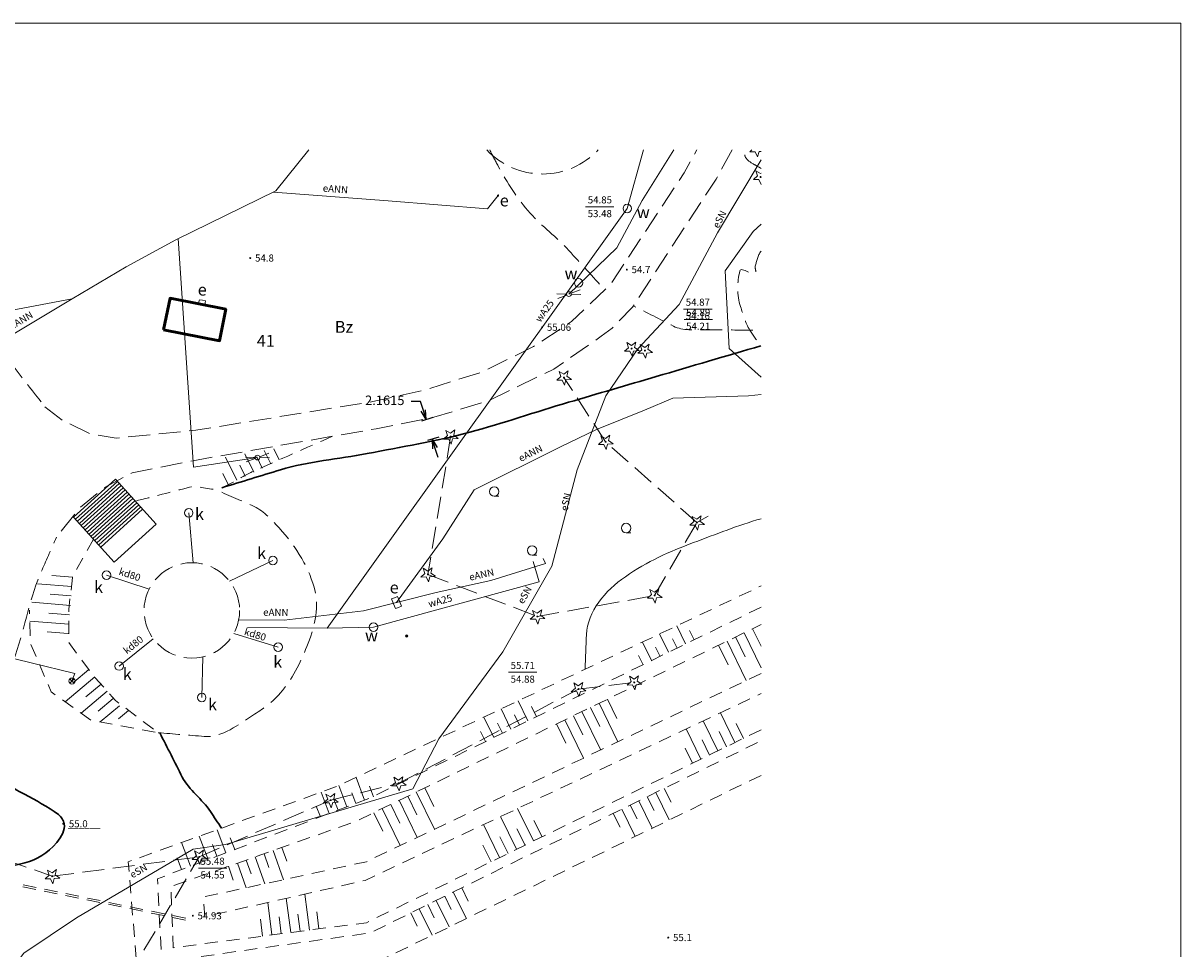
# Model space of a CAD drawing. Extents: x 6501645 to 6501855, y 5891041 to 5891190.
# Drawn here: x 6501732 to 6501855, y 5891092 to 5891190 of the extents above; entities that cross this region are included whole.
import ezdxf
from ezdxf.enums import TextEntityAlignment as Align

# ---------------------------------------------------------------- set-up
doc = ezdxf.new("R2010")
doc.units = 0
doc.header["$MEASUREMENT"] = 0
doc.linetypes.add('DGN Style 2', pattern=[2.306014, 1.383609, -0.922406])
doc.linetypes.add('DGN Style 3', pattern=[3.22842, 2.306014, -0.922406])
for name, color, linetype, lineweight in [('Budynek', 10, 'Continuous', 50), ('opisy', 6, 'Continuous', 20), ('Warstwa 15', 7, 'Continuous', 0), ('Warstwa 16', 7, 'Continuous', 0), ('Warstwa 17', 7, 'Continuous', 0), ('Warstwa 18', 7, 'Continuous', 0), ('Warstwa 24', 7, 'Continuous', 0), ('Warstwa 25', 7, 'Continuous', 0), ('Warstwa 26', 7, 'Continuous', 0), ('Warstwa 27', 7, 'Continuous', 0), ('Warstwa 28', 7, 'Continuous', 0), ('Warstwa 36', 7, 'Continuous', 0), ('Warstwa 37', 7, 'Continuous', 0), ('Warstwa 39', 7, 'Continuous', 0), ('Warstwa 40', 7, 'Continuous', 0), ('Warstwa 41', 7, 'Continuous', 0), ('Warstwa 42', 7, 'Continuous', 0), ('Warstwa 43', 7, 'Continuous', 0), ('Warstwa 44', 7, 'Continuous', 0), ('Warstwa 45', 7, 'Continuous', 0), ('Warstwa 59', 7, 'Continuous', 0), ('Warstwa 60', 7, 'Continuous', 0), ('Warstwa 61', 7, 'Continuous', 0), ('Warstwa 62', 7, 'Continuous', 0), ('Warstwa 7', 7, 'Continuous', 0)]:
    doc.layers.add(name, color=color, linetype=linetype, lineweight=lineweight)
doc.styles.add('Style-ITALIC_1250', font='ITALIC_1250.shx')
doc.styles.add('Style-ITALICS', font='ITALICS.shx')
doc.dimstyles.get("Standard").update_dxf_attribs({"dimtxt": 0.18, "dimasz": 0.18, "dimexe": 0.18, "dimexo": 0.0625, "dimgap": 0.09, "dimtad": 0, "dimtih": 1, "dimtoh": 1, "dimdec": 4, "dimzin": 0, "dimdsep": 46, "dimtxsty": 'Standard', "dimcen": 0.09, "dimadec": 0, "dimazin": 0, "dimtfac": 1, "dimtdec": 4, "dimtofl": 0, "dimtmove": 0, "dimatfit": 3, "dimfxl": 1, "dimtolj": 1, "dimtzin": 0, "dimarcsym": 0})

# ---------------------------------------------------------------- blocks, each defined once
blk = doc.blocks.new('WOHYDR')
at = {"layer": 'Warstwa 39', "color": 7, "linetype": 'Continuous', "lineweight": 0}
for p, q in [((0, 0), (-0.23, 0.23)), ((-0.23, -0.23), (0, 0)), ((0, 0), (0.23, 0.23)), ((0.23, -0.23), (0, 0))]:
    blk.add_line(p, q, dxfattribs=at)
blk.add_circle((0, 0), 0.325, dxfattribs=at)
blk = doc.blocks.new('WOARM1')
at = {"layer": 'Warstwa 39', "color": 7, "linetype": 'Continuous', "lineweight": 0}
blk.add_circle((0, 0), 0.45, dxfattribs=at)
blk = doc.blocks.new('WOWYS1')
at = {"layer": 'Warstwa 42', "color": 150, "linetype": 'Continuous', "lineweight": 0}
blk.add_line((-1.5, 0), (1.5, 0), dxfattribs=at)
at = {"layer": 'Warstwa 40', "color": 7, "linetype": 'Continuous', "lineweight": 0, "style": 'Style-ITALICS'}
blk.add_attdef('WOWYS1_479', text='', height=0.75, dxfattribs=at).set_placement((0.01, 0.35), align=Align.CENTER)
at = {"layer": 'Warstwa 42', "color": 150, "linetype": 'Continuous', "lineweight": 0, "style": 'Style-ITALICS'}
blk.add_attdef('WOWYS1_480', text='', height=0.75, dxfattribs=at).set_placement((0, -0.35), align=Align.TOP_CENTER)
blk = doc.blocks.new('ELARMA')
at = {"layer": 'Warstwa 59', "color": 7, "linetype": 'Continuous', "lineweight": 13}
blk.add_circle((0, 0), 0.0625, dxfattribs=at)
blk.add_point((0, 0), dxfattribs=at)
blk = doc.blocks.new('ELSIEL')
at = {"layer": 'Warstwa 60', "color": 7, "linetype": 'Continuous', "lineweight": 13, "style": 'Style-ITALIC_1250'}
blk.add_text('e', height=1.25, dxfattribs=at).set_placement((0, 0), align=Align.MIDDLE_CENTER)
blk = doc.blocks.new('ELLATA_1')
at = {"layer": 'Warstwa 59', "color": 7, "linetype": 'Continuous', "lineweight": 0}
for p, q in [((-1.25, 0.25), (-0.25, 0.05)), ((1.25, 0.25), (0.24, 0.05)), ((-0.24, -0.05), (-1.25, -0.25)), ((0.25, -0.05), (1.25, -0.25))]:
    blk.add_line(p, q, dxfattribs=at)
blk.add_circle((0, 0), 0.25, dxfattribs=at)
blk = doc.blocks.new('ELARM3')
at = {"layer": 'Warstwa 59', "color": 7, "linetype": 'Continuous', "lineweight": 0, "flags": 128}
blk.add_lwpolyline([(0, 0.35), (0.55, 0.35), (0.55, 0), (0.55, -0.35), (0, -0.35), (-0.55, -0.35), (-0.55, 0), (-0.55, 0.35)], close=True, dxfattribs=at)
blk = doc.blocks.new('KAARM1')
at = {"layer": 'Warstwa 43', "color": 7, "linetype": 'Continuous', "lineweight": 0}
blk.add_circle((0, 0), 0.45, dxfattribs=at)
blk = doc.blocks.new('KASIKA')
at = {"layer": 'Warstwa 44', "color": 7, "linetype": 'Continuous', "lineweight": 13, "style": 'Style-ITALIC_1250'}
blk.add_text('k', height=1.25, dxfattribs=at).set_placement((0, 0), align=Align.MIDDLE_CENTER)
blk = doc.blocks.new('ELLATA_3')
at = {"layer": 'Warstwa 59', "color": 7, "linetype": 'Continuous', "lineweight": 0}
for p, q in [((-1.25, 0.25), (-0.25, 0.05)), ((1.25, 0.25), (0.25, 0.05)), ((-0.25, -0.05), (-1.25, -0.25)), ((0.25, -0.05), (1.25, -0.25))]:
    blk.add_line(p, q, dxfattribs=at)
blk.add_circle((0, 0), 0.25, dxfattribs=at)
blk = doc.blocks.new('RZWYS1')
at = {"layer": 'Warstwa 27', "color": 7, "linetype": 'Continuous', "lineweight": 13}
blk.add_circle((0, 0), 0.05, dxfattribs=at)
at = {"layer": 'Warstwa 27', "color": 7, "linetype": 'Continuous', "lineweight": 0, "style": 'Style-ITALIC_1250'}
blk.add_attdef('RZWYS1_599', text='', height=0.75, dxfattribs=at).set_placement((0.5, 0), align=Align.MIDDLE_LEFT)
blk = doc.blocks.new('DRIGL1')
at = {"layer": 'Warstwa 25', "color": 3, "linetype": 'Continuous', "lineweight": 0, "flags": 128}
blk.add_lwpolyline([(-0.32, 0.1), (-0.51, 0.65), (-0.02, 0.35), (0.45, 0.7), (0.32, 0.14), (0.79, -0.2), (0.21, -0.25), (0.05, -0.8), (-0.18, -0.27), (-0.76, -0.28), (-0.32, 0.1)], dxfattribs=at)
at = {"layer": 'Warstwa 25', "color": 3, "linetype": 'Continuous', "lineweight": 0}
blk.add_circle((0, 0), 0.05, dxfattribs=at)
blk = doc.blocks.new('RZWYS1_1')
at = {"layer": 'Warstwa 27', "color": 7, "linetype": 'Continuous', "lineweight": 13}
blk.add_circle((0, 0), 0.05, dxfattribs=at)
at = {"layer": 'Warstwa 27', "color": 7, "linetype": 'Continuous', "lineweight": 0, "style": 'Style-ITALIC_1250'}
blk.add_attdef('RZWYS1_1_717', text='', height=0.75, dxfattribs=at).set_placement((0.5, 0), align=Align.MIDDLE_LEFT)
blk = doc.blocks.new('ELARMA_1')
at = {"layer": 'Warstwa 16', "color": 7, "linetype": 'Continuous', "lineweight": 13}
blk.add_circle((0, 0), 0.125, dxfattribs=at)
at = {"layer": 'Warstwa 59', "color": 7, "linetype": 'Continuous', "lineweight": 13}
blk.add_circle((0, 0), 0.0625, dxfattribs=at)
blk.add_point((0, 0), dxfattribs=at)
blk.add_point((0, 0), dxfattribs=at)
blk = doc.blocks.new('ELWYS1')
at = {"layer": 'Warstwa 62', "color": 1, "linetype": 'Continuous', "lineweight": 0}
blk.add_line((-1.5, 0), (1.5, 0), dxfattribs=at)
at = {"layer": 'Warstwa 60', "color": 7, "linetype": 'Continuous', "lineweight": 0, "style": 'Style-ITALIC_1250'}
blk.add_attdef('ELWYS1_745', text='', height=0.75, dxfattribs=at).set_placement((0, 0.35), align=Align.CENTER)
at = {"layer": 'Warstwa 62', "color": 1, "linetype": 'Continuous', "lineweight": 0, "style": 'Style-ITALIC_1250'}
blk.add_attdef('ELWYS1_746', text='', height=0.75, dxfattribs=at).set_placement((0, -0.35), align=Align.TOP_CENTER)
blk = doc.blocks.new('WOARM1_1')
at = {"layer": 'Warstwa 39', "color": 7, "linetype": 'Continuous', "lineweight": 0}
blk.add_circle((0, 0), 0.45, dxfattribs=at)
blk = doc.blocks.new('TRZAKR')
at = {"layer": 'Warstwa 37', "color": 7, "linetype": 'Continuous', "lineweight": 0}
blk.add_line((0.5, -0.5), (0, -0.5), dxfattribs=at)
blk.add_circle((0, 0), 0.5, dxfattribs=at)
blk = doc.blocks.new('WOARMA_1')
at = {"layer": 'Warstwa 39', "color": 7, "linetype": 'Continuous', "lineweight": 13}
for radius in [0.125, 0.0625]:
    blk.add_circle((0, 0), radius, dxfattribs=at)
blk.add_point((0, 0), dxfattribs=at)
blk = doc.blocks.new('TerminatorOpen_0.5')
at = {"color": 0, "linetype": 'ByBlock', "lineweight": -2}
for q in [(-1, 0.25), (-1, 0), (-1, -0.25)]:
    blk.add_line((0, 0), q, dxfattribs=at)
blk = doc.blocks.new('*D33')
at = {"layer": 'Defpoints', "color": 0}
for p in [(6501776.08, 5891148.13), (6501774.89, 5891147.77), (6501776.71, 5891146.07)]:
    blk.add_point(p, dxfattribs=at)
at = {"layer": 'opisy', "color": 0, "lineweight": -2}
for p, q in [((6501774.31, 5891149.68), (6501773.31, 5891149.68)), ((6501774.6, 5891148.73), (6501774.31, 5891149.68)), ((6501775.6, 5891147.99), (6501774.41, 5891147.62)), ((6501776.23, 5891145.92), (6501775.04, 5891145.56)), ((6501775.82, 5891144.75), (6501776.11, 5891143.79))]:
    blk.add_line(p, q, dxfattribs=at)
for p, rotation in [((6501774.89, 5891147.77), 286.9932946417521), ((6501775.52, 5891145.7), 106.9932946417521)]:
    blk.add_blockref('TerminatorOpen_0.5', p, dxfattribs=dict(at, rotation=rotation))
at = {"layer": 'opisy', "color": 0, "insert": (6501770.52, 5891149.68), "char_height": 1, "attachment_point": 5, "style": 'Style-ITALIC_1250'}
blk.add_mtext('2.1615', dxfattribs=at)

msp = doc.modelspace()

# ---------------------------------------------------------------- linework, layer by layer
at = {"layer": 'Budynek'}
msp.add_lwpolyline([(6501747.15584, 5891157.26062), (6501753.07424, 5891156.10519), (6501753.72572, 5891159.44219), (6501747.83689, 5891160.59185), (6501747.15584, 5891157.26062)], dxfattribs=at)
at = {"layer": 'opisy'}
for p, q in [((6501644.62986, 5891189.67399), (6501854.62986, 5891189.67378)), ((6501854.62986, 5891189.67378), (6501854.62972, 5891041.17399))]:
    msp.add_line(p, q, dxfattribs=at)
at = {"layer": 'Warstwa 15', "color": 7, "linetype": 'Continuous', "lineweight": 0}
for p, q in [((6501742.061, 5891141.471), (6501737.636, 5891137.474)), ((6501742.265, 5891141.245), (6501737.84, 5891137.248)), ((6501742.47, 5891141.018), (6501738.045, 5891137.021)), ((6501742.675, 5891140.791), (6501738.25, 5891136.794)), ((6501742.061, 5891141.471), (6501746.363, 5891136.708)), ((6501742.88, 5891140.564), (6501738.455, 5891136.567)), ((6501743.085, 5891140.337), (6501738.66, 5891136.34)), ((6501743.29, 5891140.111), (6501738.865, 5891136.114)), ((6501743.495, 5891139.884), (6501739.07, 5891135.887)), ((6501743.699, 5891139.657), (6501739.274, 5891135.66)), ((6501743.904, 5891139.43), (6501739.479, 5891135.433)), ((6501744.109, 5891139.203), (6501739.684, 5891135.206)), ((6501744.314, 5891138.977), (6501739.889, 5891134.98)), ((6501744.519, 5891138.75), (6501740.094, 5891134.753)), ((6501744.724, 5891138.523), (6501740.299, 5891134.526)), ((6501744.929, 5891138.296), (6501740.504, 5891134.299)), ((6501737.636, 5891137.474), (6501741.938, 5891132.711)), ((6501746.363, 5891136.708), (6501741.938, 5891132.711))]:
    msp.add_line(p, q, dxfattribs=at)
at = {"layer": 'Warstwa 17', "color": 47, "linetype": 'DGN Style 3', "lineweight": 0, "flags": 128}
for points in [[(6501734.6, 5891149.13), (6501736.43, 5891147.72), (6501739.45, 5891146.25), (6501742.14, 5891145.81), (6501750.56, 5891146.66), (6501769.27, 5891149.67), (6501774.88, 5891150.94), (6501780.82, 5891152.81), (6501786.24, 5891155.5), (6501790.25, 5891158.14), (6501794.31, 5891161.98), (6501802.15, 5891173.84), (6501803.49341, 5891176.27142)], [(6501807.21587, 5891176.27142), (6501805.52, 5891173.19), (6501796.69, 5891159.66), (6501794.56, 5891157.45), (6501793.39, 5891156.58), (6501788.38, 5891153.11), (6501781.6, 5891149.82), (6501775.71, 5891148.02), (6501769.6, 5891146.81), (6501750.64, 5891143.5), (6501743.83, 5891142.16), (6501740.91, 5891140.58), (6501738.33, 5891138.48), (6501735.83, 5891135.33)]]:
    msp.add_lwpolyline(points, dxfattribs=at)
at = {"layer": 'Warstwa 17', "color": 47, "linetype": 'DGN Style 3', "lineweight": 0}
msp.add_circle((6501750.13451, 5891127.59867), 5.04778, dxfattribs=at)
msp.add_arc((6501787.1777, 5891181.81499), 8.08528, 223.2856583, 316.7143417, dxfattribs=at)
for points, knots in [([(6501710.27745, 5891169.39287), (6501713.73834, 5891166.32529), (6501717.60552, 5891163.74198), (6501721.325, 5891161.003), (6501723.9027, 5891159.10481), (6501727.44987, 5891158.34036), (6501729.415, 5891155.809), (6501731.14333, 5891153.58267), (6501732.87167, 5891151.35633), (6501734.6, 5891149.13)], [0, 0, 0, 0, 0.434301749, 0.434301749, 0.434301749, 0.735285036, 0.735285036, 0.735285036, 1, 1, 1, 1]), ([(6501746.575, 5891114.679), (6501748.20033, 5891114.548), (6501749.82567, 5891114.417), (6501751.451, 5891114.286), (6501753.3775, 5891114.13073), (6501755.0474, 5891115.5544), (6501756.753, 5891116.633), (6501757.78261, 5891117.28411), (6501758.65316, 5891117.92942), (6501759.464, 5891118.847), (6501760.78663, 5891120.34375), (6501761.55448, 5891121.99858), (6501762.297, 5891123.804), (6501763.05758, 5891125.65333), (6501763.56542, 5891127.74048), (6501763.155, 5891129.589), (6501762.61201, 5891132.03466), (6501761.19264, 5891134.2753), (6501759.346, 5891136.324), (6501758.46708, 5891137.2991), (6501757.64274, 5891138.19116), (6501756.518, 5891138.683), (6501755.20233, 5891139.25833), (6501753.88667, 5891139.83367), (6501752.571, 5891140.409)], [0, 0, 0, 0, 0.117943013, 0.117943013, 0.117943013, 0.257740321, 0.257740321, 0.257740321, 0.342130877, 0.342130877, 0.342130877, 0.479787207, 0.479787207, 0.479787207, 0.620790962, 0.620790962, 0.620790962, 0.807344028, 0.807344028, 0.807344028, 0.896135605, 0.896135605, 0.896135605, 1, 1, 1, 1]), ([(6501717.10177, 5891076.27142), (6501717.66085, 5891078.80228), (6501718.31446, 5891081.3124), (6501719.048, 5891083.799), (6501720.17324, 5891087.61343), (6501721.39509, 5891091.39661), (6501722.541, 5891095.203), (6501724.12468, 5891100.46351), (6501725.57049, 5891105.76656), (6501727.187, 5891111.018), (6501728.42877, 5891115.05204), (6501730.12238, 5891118.93623), (6501731.497, 5891122.924), (6501732.51756, 5891125.88465), (6501733.04229, 5891129.0283), (6501734.31, 5891131.894), (6501734.81667, 5891133.03933), (6501735.32333, 5891134.18467), (6501735.83, 5891135.33)], [0, 0, 0, 0, 0.125393937, 0.125393937, 0.125393937, 0.317747417, 0.317747417, 0.317747417, 0.583584098, 0.583584098, 0.583584098, 0.787793817, 0.787793817, 0.787793817, 0.939405402, 0.939405402, 0.939405402, 1, 1, 1, 1])]:
    msp.add_open_spline(points, degree=3, knots=knots, dxfattribs=at)
at = {"layer": 'Warstwa 18', "color": 47, "linetype": 'DGN Style 3', "lineweight": 0}
msp.add_open_spline([(6501810.27745, 5891165.5787), (6501809.92714, 5891165.12779), (6501809.8212, 5891164.51715), (6501809.664, 5891163.98), (6501809.60326, 5891163.77246), (6501809.76432, 5891163.5267), (6501809.71, 5891163.32), (6501809.57173, 5891162.79385), (6501808.16463, 5891164.0087), (6501808.034, 5891163.485), (6501807.7423, 5891162.31554), (6501807.71576, 5891160.89746), (6501808.106, 5891159.725), (6501808.385, 5891158.88675), (6501808.61212, 5891157.99879), (6501809.103, 5891157.228), (6501809.47435, 5891156.64489), (6501809.84683, 5891156.09131), (6501810.27745, 5891155.56733)], degree=3, knots=[0, 0, 0, 0, 0.136536162, 0.136536162, 0.136536162, 0.189289373, 0.189289373, 0.189289373, 0.32357242, 0.32357242, 0.32357242, 0.623433527, 0.623433527, 0.623433527, 0.837817512, 0.837817512, 0.837817512, 1, 1, 1, 1], dxfattribs=at)
at = {"layer": 'Warstwa 24', "color": 6, "linetype": 'Continuous', "lineweight": 0, "flags": 128}
msp.add_lwpolyline([(6501810.27745, 5891152.24077), (6501806.915, 5891155.28), (6501806.496, 5891163.478), (6501809.441, 5891167.639), (6501810.27745, 5891168.41659)], dxfattribs=at)
at = {"layer": 'Warstwa 25', "color": 3, "linetype": 'Continuous', "lineweight": 0, "flags": 128}
for points in [[(6501810.27745, 5891176.12199), (6501810.063, 5891176.103), (6501809.895, 5891175.55), (6501809.668, 5891176.082), (6501809.089, 5891176.073), (6501809.31831, 5891176.27142)], [(6501809.917, 5891173.522), (6501809.727, 5891174.07), (6501810.224, 5891173.771), (6501810.27745, 5891173.81126)], [(6501810.27745, 5891172.63769), (6501810.058, 5891173.152), (6501809.479, 5891173.143), (6501809.917, 5891173.522)]]:
    msp.add_lwpolyline(points, dxfattribs=at)
at = {"layer": 'Warstwa 25', "color": 3, "linetype": 'Continuous', "lineweight": 0}
msp.add_arc((6501810.24, 5891173.42), 0.05, 41.4938746, 318.5061254, dxfattribs=at)
at = {"layer": 'Warstwa 26', "color": 7, "linetype": 'Continuous', "lineweight": 0}
for p, q in [((6501758.477, 5891143.088), (6501757.792, 5891144.513)), ((6501759.378, 5891143.521), (6501758.814, 5891144.694)), ((6501754.872, 5891141.354), (6501753.699, 5891143.793)), ((6501756.674, 5891142.221), (6501755.745, 5891144.153)), ((6501757.576, 5891142.654), (6501757.012, 5891143.827)), ((6501753.971, 5891140.92), (6501753.407, 5891142.093)), ((6501755.773, 5891141.787), (6501755.209, 5891142.96)), ((6501737.547, 5891131.128), (6501735.346, 5891131.308)), ((6501737.465, 5891130.131), (6501733.822, 5891130.43)), ((6501737.302, 5891128.138), (6501733.223, 5891128.472)), ((6501737.384, 5891129.135), (6501735.183, 5891129.315)), ((6501737.22, 5891127.141), (6501735.019, 5891127.322)), ((6501737.138, 5891126.145), (6501733.01, 5891126.484)), ((6501802.303, 5891124.059), (6501801.368, 5891125.975)), ((6501737.057, 5891125.148), (6501734.856, 5891125.329)), ((6501800.505, 5891123.182), (6501799.56, 5891125.12)), ((6501803.202, 5891124.498), (6501802.725, 5891125.475)), ((6501807.584, 5891124.799), (6501808.599, 5891122.71)), ((6501808.483, 5891125.236), (6501810.27745, 5891121.54289)), ((6501809.383, 5891125.673), (6501810.27745, 5891123.8321)), ((6501798.708, 5891122.305), (6501797.752, 5891124.264)), ((6501799.607, 5891122.744), (6501799.13, 5891123.721)), ((6501801.404, 5891123.621), (6501800.927, 5891124.598)), ((6501805.785, 5891123.925), (6501806.8, 5891121.836)), ((6501806.684, 5891124.362), (6501808.71, 5891120.193)), ((6501797.809, 5891121.867), (6501797.332, 5891122.844)), ((6501739.251, 5891121.352), (6501737.659, 5891120.007)), ((6501739.896, 5891120.588), (6501736.754, 5891117.934)), ((6501740.542, 5891119.824), (6501738.949, 5891118.479)), ((6501741.187, 5891119.06), (6501738.438, 5891116.738)), ((6501741.832, 5891118.296), (6501740.24, 5891116.951)), ((6501742.478, 5891117.532), (6501740.452, 5891115.821)), ((6501785.645, 5891115.932), (6501784.612, 5891118.047)), ((6501786.544, 5891116.37), (6501786.016, 5891117.451)), ((6501792.256, 5891117.354), (6501793.244, 5891115.321)), ((6501793.155, 5891117.791), (6501795.131, 5891113.725)), ((6501794.055, 5891118.228), (6501795.042, 5891116.195)), ((6501743.443, 5891117.039), (6501742.374, 5891116.135)), ((6501782.051, 5891114.177), (6501780.997, 5891116.337)), ((6501783.848, 5891115.054), (6501782.804, 5891117.192)), ((6501784.747, 5891115.493), (6501784.219, 5891116.573)), ((6501790.457, 5891116.48), (6501791.445, 5891114.447)), ((6501791.356, 5891116.917), (6501793.332, 5891112.851)), ((6501807.512, 5891113.641), (6501805.976, 5891116.781)), ((6501782.949, 5891114.615), (6501782.422, 5891115.696)), ((6501788.658, 5891115.606), (6501789.646, 5891113.573)), ((6501789.557, 5891116.043), (6501791.524, 5891111.995)), ((6501803.919, 5891111.883), (6501802.359, 5891115.073)), ((6501805.715, 5891112.762), (6501804.166, 5891115.927)), ((6501808.41, 5891114.08), (6501807.632, 5891115.67)), ((6501781.152, 5891113.738), (6501780.625, 5891114.818)), ((6501804.817, 5891112.322), (6501804.039, 5891113.913)), ((6501806.613, 5891113.201), (6501805.835, 5891114.791)), ((6501803.02, 5891111.443), (6501802.242, 5891113.034)), ((6501766.519, 5891106.851), (6501765.668, 5891109.085)), ((6501768.388, 5891107.563), (6501767.482, 5891109.942)), ((6501769.322, 5891107.918), (6501768.894, 5891109.045)), ((6501774.75, 5891108.85), (6501775.707, 5891106.88)), ((6501800.053, 5891108.798), (6501800.765, 5891107.349)), ((6501764.65, 5891106.14), (6501763.791, 5891108.397)), ((6501765.584, 5891106.495), (6501765.155, 5891107.622)), ((6501767.453, 5891107.207), (6501767.025, 5891108.334)), ((6501772.951, 5891107.976), (6501773.908, 5891106.006)), ((6501773.85, 5891108.413), (6501775.763, 5891104.476)), ((6501798.258, 5891107.916), (6501798.969, 5891106.468)), ((6501799.155, 5891108.357), (6501800.58, 5891105.457)), ((6501763.715, 5891105.784), (6501763.286, 5891106.911)), ((6501770.252, 5891106.665), (6501772.153, 5891102.754)), ((6501771.152, 5891107.102), (6501772.109, 5891105.132)), ((6501772.051, 5891107.539), (6501773.958, 5891103.615)), ((6501786.239, 5891103.236), (6501784.559, 5891106.669)), ((6501795.565, 5891106.594), (6501796.982, 5891103.708)), ((6501796.463, 5891107.035), (6501797.174, 5891105.586)), ((6501797.36, 5891107.475), (6501798.781, 5891104.582)), ((6501769.353, 5891106.228), (6501770.31, 5891104.258)), ((6501784.442, 5891102.357), (6501782.75, 5891105.815)), ((6501787.137, 5891103.675), (6501786.285, 5891105.416)), ((6501794.668, 5891106.153), (6501795.379, 5891104.704)), ((6501753.726, 5891101.983), (6501752.797, 5891104.425)), ((6501782.646, 5891101.478), (6501780.942, 5891104.961)), ((6501785.34, 5891102.796), (6501784.489, 5891104.537)), ((6501749.988, 5891100.56), (6501749.034, 5891103.065)), ((6501751.857, 5891101.271), (6501750.915, 5891103.745)), ((6501752.791, 5891101.627), (6501752.318, 5891102.87)), ((6501754.661, 5891102.338), (6501754.187, 5891103.582)), ((6501781.747, 5891101.039), (6501780.896, 5891102.779)), ((6501783.544, 5891101.917), (6501782.692, 5891103.658)), ((6501749.053, 5891100.204), (6501748.58, 5891101.447)), ((6501750.922, 5891100.915), (6501750.449, 5891102.159)), ((6501756.83, 5891101.558), (6501757.833, 5891098.719)), ((6501757.773, 5891101.891), (6501758.287, 5891100.434)), ((6501758.716, 5891102.224), (6501759.803, 5891099.146)), ((6501759.659, 5891102.557), (6501760.173, 5891101.1)), ((6501754.001, 5891100.559), (6501754.515, 5891099.102)), ((6501754.944, 5891100.892), (6501755.862, 5891098.292)), ((6501755.887, 5891101.225), (6501756.401, 5891099.768)), ((6501777.758, 5891097.842), (6501779.139, 5891095.032)), ((6501778.656, 5891098.283), (6501779.345, 5891096.88)), ((6501758.597, 5891093.305), (6501758.154, 5891096.737)), ((6501760.581, 5891093.562), (6501760.113, 5891097.18)), ((6501762.564, 5891093.818), (6501762.072, 5891097.623)), ((6501775.963, 5891096.96), (6501777.34, 5891094.157)), ((6501776.861, 5891097.401), (6501777.55, 5891095.998)), ((6501761.572, 5891093.69), (6501761.341, 5891095.485)), ((6501763.556, 5891093.946), (6501763.324, 5891095.741)), ((6501773.271, 5891095.637), (6501773.96, 5891094.234)), ((6501774.168, 5891096.078), (6501775.542, 5891093.283)), ((6501775.066, 5891096.519), (6501775.755, 5891095.116)), ((6501757.605, 5891093.177), (6501757.374, 5891094.973)), ((6501759.589, 5891093.434), (6501759.357, 5891095.229))]:
    msp.add_line(p, q, dxfattribs=at)
at = {"layer": 'Warstwa 26', "color": 2, "linetype": 'DGN Style 2', "lineweight": 0, "flags": 128}
for points in [[(6501739.734, 5891135.151), (6501737.557, 5891131.209), (6501737.123, 5891127.707), (6501737.147, 5891124.201), (6501739.712, 5891120.727), (6501742.079, 5891118.067), (6501746.575, 5891114.679), (6501739.472, 5891116.004), (6501735.277, 5891118.983), (6501733.081, 5891124.131), (6501732.975, 5891127.638)], [(6501810.27745, 5891110.17229), (6501770.17, 5891090.671), (6501744.535, 5891087.464), (6501743.42, 5891101.037), (6501765.587, 5891109.046), (6501810.27745, 5891130.19017)], [(6501810.27745, 5891127.95092), (6501768.88, 5891107.75), (6501746.506, 5891099.235), (6501746.946, 5891090.443), (6501768.973, 5891093.525), (6501810.27745, 5891113.82261)], [(6501810.27745, 5891114.99347), (6501768.574, 5891094.595), (6501748.177, 5891091.958), (6501747.923, 5891098.412), (6501767.489, 5891105.323), (6501810.27745, 5891126.10765)], [(6501810.27745, 5891120.94052), (6501768.574, 5891101.047), (6501751.369, 5891097.318), (6501751.506, 5891095.234), (6501768.457, 5891099.066), (6501810.27745, 5891118.81223)]]:
    msp.add_lwpolyline(points, dxfattribs=at)
at = {"layer": 'Warstwa 26', "color": 221, "linetype": 'Continuous', "lineweight": 30}
for points, knots in [([(6501753.298, 5891140.565), (6501755.36367, 5891141.20033), (6501757.42933, 5891141.83567), (6501759.495, 5891142.471), (6501762.46366, 5891143.38406), (6501765.60854, 5891143.57358), (6501768.655, 5891144.178), (6501772.27532, 5891144.89627), (6501775.93186, 5891145.45647), (6501779.496, 5891146.432), (6501783.00865, 5891147.39344), (6501786.4478, 5891148.57794), (6501789.938, 5891149.603), (6501793.02764, 5891150.51042), (6501796.11757, 5891151.41685), (6501799.207, 5891152.325), (6501802.89467, 5891153.409), (6501806.58233, 5891154.493), (6501810.27, 5891155.577)], [0, 0, 0, 0, 0.109929961, 0.109929961, 0.109929961, 0.267914916, 0.267914916, 0.267914916, 0.455659, 0.455659, 0.455659, 0.640690627, 0.640690627, 0.640690627, 0.804486541, 0.804486541, 0.804486541, 1, 1, 1, 1]), ([(6501746.753, 5891114.665), (6501747.54533, 5891113.105), (6501748.33767, 5891111.545), (6501749.13, 5891109.985), (6501749.83786, 5891108.59132), (6501751.23789, 5891107.6599), (6501752.1, 5891106.356), (6501752.48833, 5891105.76867), (6501752.87667, 5891105.18133), (6501753.265, 5891104.594)], [0, 0, 0, 0, 0.435577954, 0.435577954, 0.435577954, 0.82471548, 0.82471548, 0.82471548, 1, 1, 1, 1]), ([(6501730.285, 5891109.358), (6501731.00632, 5891108.96632), (6501731.72767, 5891108.57467), (6501732.449, 5891108.183), (6501733.67672, 5891107.51637), (6501734.85406, 5891106.89266), (6501736.04, 5891106.022), (6501736.36304, 5891105.78484), (6501736.58041, 5891105.38951), (6501736.642, 5891105.052), (6501736.7565, 5891104.42454), (6501736.41186, 5891103.69135), (6501735.865, 5891103.077), (6501734.83353, 5891101.91823), (6501733.81927, 5891101.26119), (6501732.494, 5891100.918), (6501730.93533, 5891100.51437), (6501729.37779, 5891100.25137), (6501727.815, 5891100.395), (6501726.59633, 5891100.507), (6501725.37767, 5891100.619), (6501724.159, 5891100.731)], [0, 0, 0, 0, 0.11042182, 0.11042182, 0.11042182, 0.298361737, 0.298361737, 0.298361737, 0.349555295, 0.349555295, 0.349555295, 0.44472719, 0.44472719, 0.44472719, 0.624237922, 0.624237922, 0.624237922, 0.835363915, 0.835363915, 0.835363915, 1, 1, 1, 1])]:
    msp.add_open_spline(points, degree=3, knots=knots, dxfattribs=at)
at = {"layer": 'Warstwa 26', "color": 2, "linetype": 'DGN Style 2', "lineweight": 0}
msp.add_open_spline([(6501764.98923, 5891146.00496), (6501762.19182, 5891144.76664), (6501759.39441, 5891143.52832), (6501756.597, 5891142.29), (6501755.43996, 5891141.77782), (6501754.41963, 5891141.01437), (6501753.23, 5891140.537), (6501752.17893, 5891140.11523), (6501750.96032, 5891140.89013), (6501749.877, 5891140.614), (6501747.969, 5891140.12767), (6501746.061, 5891139.64133), (6501744.153, 5891139.155)], degree=3, knots=[0, 0, 0, 0, 0.41276666, 0.41276666, 0.41276666, 0.583491869, 0.583491869, 0.583491869, 0.734332469, 0.734332469, 0.734332469, 1, 1, 1, 1], dxfattribs=at)
at = {"layer": 'Warstwa 26', "color": 221, "linetype": 'Continuous', "lineweight": 0}
msp.add_open_spline([(6501791.677, 5891121.39), (6501791.728, 5891122.61), (6501791.779, 5891123.83), (6501791.83, 5891125.05), (6501791.93261, 5891127.50464), (6501793.81729, 5891129.68778), (6501795.943, 5891131.166), (6501798.26314, 5891132.77942), (6501800.61527, 5891133.83075), (6501803.136, 5891134.768), (6501805.50967, 5891135.65057), (6501807.84979, 5891136.59664), (6501810.27745, 5891137.2944)], degree=3, knots=[0, 0, 0, 0, 0.137439304, 0.137439304, 0.137439304, 0.41396755, 0.41396755, 0.41396755, 0.715788014, 0.715788014, 0.715788014, 1, 1, 1, 1], dxfattribs=at)
at = {"layer": 'Warstwa 28', "color": 7, "linetype": 'DGN Style 3', "lineweight": 0}
for p, q in [((6501793.85, 5891145.42), (6501789.45, 5891152.21)), ((6501777.48, 5891145.98), (6501775.08, 5891131.41)), ((6501803.5, 5891136.89), (6501793.85, 5891145.42)), ((6501804.68438, 5891137.54831), (6501803.5, 5891136.89)), ((6501799.03, 5891129.18), (6501803.5, 5891136.89)), ((6501775.08, 5891131.41), (6501786.65, 5891126.96)), ((6501786.65, 5891126.96), (6501799.03, 5891129.18)), ((6501790.99, 5891119.29), (6501796.88, 5891120)), ((6501771.99, 5891109.33), (6501790.99, 5891119.29)), ((6501764.81, 5891107.55), (6501771.99, 5891109.33)), ((6501750.92, 5891101.56), (6501764.81, 5891107.55)), ((6501727.42, 5891102.32), (6501735.39, 5891099.51)), ((6501735.39, 5891099.51), (6501750.92, 5891101.56)), ((6501745.08, 5891091.68), (6501750.92, 5891101.56))]:
    msp.add_line(p, q, dxfattribs=at)
at = {"layer": 'Warstwa 28', "color": 3, "linetype": 'DGN Style 2', "lineweight": 0}
msp.add_line((6501810.27745, 5891110.17229), (6501770.17, 5891090.671), dxfattribs=at)
at = {"layer": 'Warstwa 28', "color": 7, "linetype": 'DGN Style 3', "lineweight": 0}
for points, knots in [([(6501781.60873, 5891176.27142), (6501781.90028, 5891175.69419), (6501782.20377, 5891175.12387), (6501782.509, 5891174.553), (6501783.45121, 5891172.79078), (6501784.53847, 5891171.10013), (6501785.875, 5891169.6), (6501787.14244, 5891168.17741), (6501788.68524, 5891167.05451), (6501789.961, 5891165.656), (6501791.2325, 5891164.26216), (6501792.504, 5891162.86831), (6501793.77551, 5891161.47447)], [0, 0, 0, 0, 0.10068621, 0.10068621, 0.10068621, 0.411495866, 0.411495866, 0.411495866, 0.706239676, 0.706239676, 0.706239676, 1, 1, 1, 1]), ([(6501810.27745, 5891174.32813), (6501809.99643, 5891174.48129), (6501809.72017, 5891174.64105), (6501809.443, 5891174.803), (6501809.10058, 5891175.00307), (6501808.70344, 5891175.24548), (6501808.586, 5891175.623), (6501808.51876, 5891175.83914), (6501808.45152, 5891176.05528), (6501808.38429, 5891176.27142)], [0, 0, 0, 0, 0.339827079, 0.339827079, 0.339827079, 0.759644235, 0.759644235, 0.759644235, 1, 1, 1, 1]), ([(6501809.408, 5891157.226), (6501807.73133, 5891157.23867), (6501806.05467, 5891157.25133), (6501804.378, 5891157.264), (6501803.2538, 5891157.27249), (6501802.02958, 5891157.13733), (6501801.027, 5891157.646), (6501799.6118, 5891158.36402), (6501798.1966, 5891159.08204), (6501796.7814, 5891159.80006)], [0, 0, 0, 0, 0.382124214, 0.382124214, 0.382124214, 0.638337867, 0.638337867, 0.638337867, 1, 1, 1, 1])]:
    msp.add_open_spline(points, degree=3, knots=knots, dxfattribs=at)
at = {"layer": 'Warstwa 41', "color": 150, "linetype": 'Continuous', "lineweight": 0, "flags": 128}
for points in [[(6501797.84016, 5891176.27142), (6501796.144, 5891170.079), (6501764.446, 5891125.718)], [(6501756.062, 5891125.783), (6501764.446, 5891125.718), (6501769.325, 5891125.833), (6501786.843, 5891130.626), (6501786.208, 5891132.785)], [(6501710.27745, 5891092.14843), (6501714.113, 5891089.629), (6501727.012, 5891108.225), (6501730.039, 5891111.961), (6501731.381, 5891114.593), (6501723.885, 5891124.303), (6501737.782, 5891120.945), (6501737.471, 5891120.134)]]:
    msp.add_lwpolyline(points, dxfattribs=at)
at = {"layer": 'Warstwa 41', "color": 150, "linetype": 'DGN Style 2', "lineweight": 0, "flags": 128}
for points in [[(6501749.44992, 5891094.88406), (6501710.97992, 5891102.75406)], [(6501749.49, 5891095.08), (6501711.02, 5891102.95)]]:
    msp.add_lwpolyline(points, dxfattribs=at)
at = {"layer": 'Warstwa 45', "color": 47, "linetype": 'Continuous', "lineweight": 0, "flags": 128}
for points in [[(6501749.805, 5891137.922), (6501750.279, 5891132.644)], [(6501758.709, 5891132.875), (6501754.125, 5891130.69)], [(6501741.115, 5891131.334), (6501745.619, 5891129.855)], [(6501759.248, 5891123.726), (6501754.56, 5891125.17)], [(6501742.463, 5891121.722), (6501746.062, 5891124.616)], [(6501751.178, 5891118.403), (6501751.296, 5891122.686)]]:
    msp.add_lwpolyline(points, dxfattribs=at)
at = {"layer": 'Warstwa 61', "color": 1, "linetype": 'Continuous', "lineweight": 0, "flags": 128}
for points in [[(6501762.48753, 5891176.27142), (6501759.013, 5891171.94), (6501748.454, 5891166.789), (6501743.198, 5891163.933), (6501737.48, 5891160.523), (6501729.643, 5891159.059), (6501726.191, 5891159.441)], [(6501801.05079, 5891176.27142), (6501797.726, 5891170.931), (6501795.044, 5891165.922), (6501789.976, 5891161.033)], [(6501776.24, 5891114.02), (6501783.01, 5891123.21), (6501788.16, 5891132.27), (6501790.83, 5891142.45), (6501793.88, 5891150.27), (6501797.25, 5891155.24), (6501801.64, 5891159.93), (6501805.66, 5891167.5), (6501810.27745, 5891175.21647)], [(6501758.768, 5891171.821), (6501770.895, 5891170.883), (6501781.356, 5891170.041), (6501782.485, 5891171.455)], [(6501748.678, 5891166.899), (6501750.3, 5891142.745), (6501757.066, 5891143.759)], [(6501737.48, 5891160.523), (6501730.435, 5891156.31), (6501724.306, 5891152.343), (6501722.209, 5891150.48), (6501721.852, 5891150.381), (6501721.7, 5891150.382), (6501721.445, 5891150.333), (6501721.344, 5891150.385), (6501721.243, 5891150.436), (6501721.193, 5891150.538), (6501721.193, 5891150.538), (6501721.193, 5891150.589), (6501721.194, 5891150.742), (6501721.195, 5891150.843), (6501721.196, 5891150.945), (6501721.197, 5891151.046), (6501721.197, 5891151.097), (6501721.199, 5891151.402), (6501721.199, 5891151.402), (6501721.2, 5891151.453), (6501721.2, 5891151.453), (6501721.251, 5891151.554), (6501721.354, 5891151.655)], [(6501792.9, 5891146.743), (6501797.96, 5891148.779), (6501800.968, 5891150.026), (6501808.948, 5891150.269), (6501810.27745, 5891150.41723)], [(6501771.75, 5891128.438), (6501776.665, 5891135.175), (6501779.957, 5891140.332), (6501789.088, 5891144.884), (6501792.9, 5891146.743)], [(6501755.086, 5891126.616), (6501759.88, 5891126.566), (6501768.272, 5891127.568), (6501775.96, 5891129.491), (6501781.712, 5891130.767), (6501787.518, 5891132.551), (6501787.272, 5891133.103)], [(6501719.85, 5891084.12), (6501723.52, 5891084.38), (6501725.35, 5891084.91), (6501729.58, 5891087.72), (6501732.37, 5891091.39), (6501737.95, 5891095.13), (6501750.29, 5891102.37), (6501753.7, 5891102.88), (6501773.48, 5891108.73), (6501776.24, 5891114.02)]]:
    msp.add_lwpolyline(points, dxfattribs=at)

# ---------------------------------------------------------------- block references
at = {"layer": 'Warstwa 25', "color": 3, "linetype": 'Continuous', "lineweight": 0}
for p in [(6501796.6, 5891155.27), (6501798.01, 5891155.06), (6501789.45, 5891152.21), (6501777.48, 5891145.98), (6501793.85, 5891145.42), (6501803.5, 5891136.89), (6501775.08, 5891131.41), (6501799.03, 5891129.18), (6501786.65, 5891126.96), (6501790.99, 5891119.29), (6501796.88, 5891120), (6501771.99, 5891109.33), (6501764.81, 5891107.55), (6501750.92, 5891101.56), (6501735.39, 5891099.51)]:
    msp.add_blockref('DRIGL1', p, dxfattribs=at)
at = {"layer": 'Warstwa 27', "color": 7, "linetype": 'Continuous', "lineweight": 13}
for name, p, values in [('RZWYS1', (6501756.315, 5891164.848), {'RZWYS1_599': '54.8  '}), ('RZWYS1', (6501796.094, 5891163.628), {'RZWYS1_599': '54.7  '}), ('RZWYS1_1', (6501787.15, 5891157.53), {'RZWYS1_1_717': '55.06 '}), ('RZWYS1', (6501736.642, 5891105.052), {'RZWYS1_599': '55.0  '}), ('RZWYS1', (6501736.541, 5891105.053), {'RZWYS1_599': '______'}), ('RZWYS1_1', (6501750.24, 5891095.33), {'RZWYS1_1_717': '54.93 '}), ('RZWYS1', (6501800.474, 5891093.028), {'RZWYS1_599': '55.1  '})]:
    msp.add_blockref(name, p, dxfattribs=at).add_auto_attribs(values)
at = {"layer": 'Warstwa 37', "color": 7, "linetype": 'Continuous', "lineweight": 0}
for p in [(6501782.07971, 5891140.16793), (6501796.01546, 5891136.31336), (6501786.08253, 5891133.94132)]:
    msp.add_blockref('TRZAKR', p, dxfattribs=at)
at = {"layer": 'Warstwa 39', "color": 7, "linetype": 'Continuous', "lineweight": 0}
for name, p in [('WOARM1', (6501796.144, 5891170.079)), ('WOARM1_1', (6501791, 5891162.22)), ('WOARM1', (6501769.325, 5891125.833)), ('WOHYDR', (6501737.471, 5891120.134))]:
    msp.add_blockref(name, p, dxfattribs=at)
at = {"layer": 'Warstwa 39', "color": 7, "linetype": 'Continuous', "lineweight": 13}
msp.add_blockref('WOARMA_1', (6501772.84, 5891124.9), dxfattribs=at)
at = {"layer": 'Warstwa 42', "color": 150, "linetype": 'Continuous', "lineweight": 0}
msp.add_blockref('WOWYS1', (6501793.238, 5891170.269), dxfattribs=at).add_auto_attribs({'WOWYS1_479': '54.85', 'WOWYS1_480': '53.48'})
at = {"layer": 'Warstwa 43', "color": 7, "linetype": 'Continuous', "lineweight": 0}
for p in [(6501749.805, 5891137.922), (6501758.709, 5891132.875), (6501741.115, 5891131.334), (6501759.248, 5891123.726), (6501742.463, 5891121.722), (6501751.178, 5891118.403)]:
    msp.add_blockref('KAARM1', p, dxfattribs=at)
at = {"layer": 'Warstwa 44', "color": 7, "linetype": 'Continuous', "lineweight": 13}
for p in [(6501750.939, 5891137.798), (6501757.508, 5891133.66), (6501740.281, 5891130.075), (6501759.208, 5891122.167), (6501743.313, 5891120.88), (6501752.317, 5891117.662)]:
    msp.add_blockref('KASIKA', p, dxfattribs=at)
at = {"layer": 'Warstwa 59', "color": 7, "linetype": 'Continuous', "lineweight": 13}
for name, p in [('ELARMA', (6501782.485, 5891171.455)), ('ELARMA_1', (6501772.84, 5891124.9))]:
    msp.add_blockref(name, p, dxfattribs=at)
at = {"layer": 'Warstwa 59', "color": 7, "linetype": 'Continuous', "lineweight": 0}
for name, p, xscale, yscale, zscale, rotation in [('ELLATA_1', (6501789.976, 5891161.033), 1.000000785973042, 1.000000785973042, 1.000000785973042, 190.3424556952301), ('ELARM3', (6501751.21834, 5891160.17416), 0.6093877501309806, 0.6093877501309803, 0.6093877501309803, 169.2813502958199), ('ELLATA_3', (6501757.066, 5891143.759), 0.9999995765958394, 0.9999995765958394, 0.9999995765958394, 9.514167623869733), ('ELARM3', (6501771.75, 5891128.438), 0.9999983841416548, 0.9999983841416548, 0.9999983841416548, 292.5062469271327)]:
    msp.add_blockref(name, p, dxfattribs=dict(at, xscale=xscale, yscale=yscale, zscale=zscale, rotation=rotation))
at = {"layer": 'Warstwa 60', "color": 7, "linetype": 'Continuous', "lineweight": 13}
for p in [(6501783.143, 5891170.932), (6501751.2312, 5891161.50504), (6501771.512, 5891130.031)]:
    msp.add_blockref('ELSIEL', p, dxfattribs=at)
at = {"layer": 'Warstwa 62', "color": 1, "linetype": 'Continuous', "lineweight": 0}
for p, values in [((6501803.59698, 5891159.45548), {'ELWYS1_745': '54.87', 'ELWYS1_746': '54.16'}), ((6501803.63541, 5891158.36329), {'ELWYS1_745': '54.89', 'ELWYS1_746': '54.21'}), ((6501785.09617, 5891121.0639), {'ELWYS1_745': '55.71', 'ELWYS1_746': '54.88'}), ((6501752.32573, 5891100.37065), {'ELWYS1_745': '55.48', 'ELWYS1_746': '54.55'})]:
    msp.add_blockref('ELWYS1', p, dxfattribs=at).add_auto_attribs(values)

# ---------------------------------------------------------------- texts
at = {"layer": 'Warstwa 36', "color": 3, "linetype": 'Continuous', "lineweight": 13, "style": 'Style-ITALIC_1250'}
msp.add_text('Bz', height=1.249998, dxfattribs=at).set_placement((6501766.21194, 5891157.56894), align=Align.MIDDLE_CENTER)
at = {"layer": 'Warstwa 40', "color": 7, "linetype": 'Continuous', "lineweight": 13, "style": 'Style-ITALIC_1250'}
for p in [(6501797.83069, 5891169.689), (6501790.19654, 5891163.22122), (6501769.11669, 5891124.95)]:
    msp.add_text('w', height=1.25, dxfattribs=at).set_placement(p, align=Align.MIDDLE_CENTER)
at = {"layer": 'Warstwa 41', "color": 150, "linetype": 'Continuous', "lineweight": 0, "style": 'Style-ITALIC_1250'}
for height, rotation, p in [(0.749994, 54.4524278, (6501787.69993, 5891159.03632)), (0.75, 15.3018778, (6501776.47081, 5891128.2546))]:
    msp.add_text('wA25', height=height, rotation=rotation, dxfattribs=at).set_placement(p, align=Align.CENTER)
at = {"layer": 'Warstwa 45', "color": 47, "linetype": 'Continuous', "lineweight": 0, "style": 'Style-ITALIC_1250'}
for height, rotation, p in [(0.749994, 341.821125, (6501743.46263, 5891131.03687)), (0.75, 38.8031889, (6501744.17859, 5891123.68035)), (0.75, 342.8800972, (6501756.71807, 5891124.70008))]:
    msp.add_text('kd80', height=height, rotation=rotation, dxfattribs=at).set_placement(p, align=Align.CENTER)
at = {"layer": 'Warstwa 61', "color": 1, "linetype": 'Continuous', "lineweight": 0, "style": 'Style-ITALIC_1250'}
for s, height, rotation, p in [('eANN ', 0.75, 355.5770889, (6501765.39284, 5891171.76008)), ('3eANN', 0.749994, 30.8799639, (6501732.05262, 5891157.80096)), ('eANN', 0.749994, 26.4972417, (6501786.08525, 5891143.88955)), ('eANN', 0.75, 12.5077111, (6501780.82477, 5891131.03106)), (' eANN      ', 0.75, 359.4024444, (6501759.57929, 5891127.01927))]:
    msp.add_text(s, height=height, rotation=rotation, dxfattribs=at).set_placement(p, align=Align.CENTER)
at = {"layer": 'Warstwa 61', "color": 1, "linetype": 'Continuous', "lineweight": 13, "style": 'Style-ITALIC_1250'}
for rotation, p in [(62.7004278, (6501805.88352, 5891168.94747)), (78.1334878, (6501789.64986, 5891139.07457)), (60.3846852, (6501785.29869, 5891129.2381)), (30.4005699, (6501744.50133, 5891100.07609))]:
    msp.add_text('eSN', height=0.75, rotation=rotation, dxfattribs=at).set_placement(p, align=Align.MIDDLE_CENTER)
at = {"layer": 'Warstwa 7', "color": 3, "linetype": 'Continuous', "lineweight": 13, "style": 'Style-ITALIC_1250'}
msp.add_text('41', height=1.249998, dxfattribs=at).set_placement((6501757.94659, 5891156.09821), align=Align.MIDDLE_CENTER)

# ---------------------------------------------------------------- dimensions: what is measured, and where the dimension line sits
at = {"layer": 'opisy'}
dim = msp.add_aligned_dim(p1=(6501776.71024, 5891146.06552), p2=(6501776.07853, 5891148.13262), distance=1.2415, dimstyle='Standard', override={"dimtxt": 1, "dimasz": 1, "dimexe": 0.5, "dimexo": 0.5, "dimgap": 0.5, "dimzin": 11, "dimtxsty": 'Style-ITALIC_1250', "dimblk": 'TerminatorOpen_0.5', "dimadec": 4, "dimazin": 3, "dimldrblk": 'TerminatorOpen_0.5', "dimtolj": 0, "dimtzin": 11}, dxfattribs=at)
dim.commit()
dim.dimension.update_dxf_attribs({"geometry": '*D33', "text_midpoint": (6501770.521, 5891149.68246)})

doc.saveas('drawing.dxf')
